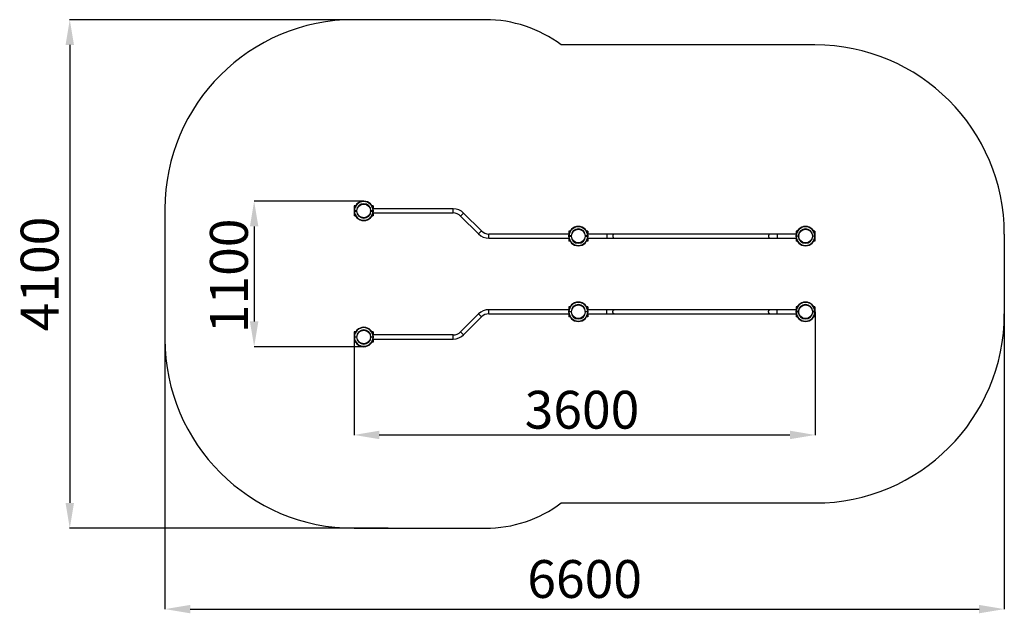
# Model space of a CAD drawing. Units: millimetres. Extents: x -16120 to -8319, y -1312 to 7306.
# Drawn here: x -16120 to -8319, y -1312 to 3396 of the extents above; entities that cross this region are included whole.
import ezdxf

# ---------------------------------------------------------------- set-up
doc = ezdxf.new("R2010")
doc.units = ezdxf.units.MM
doc.header["$PDSIZE"] = -1
doc.layers.add('Зона безопасности', color=5, linetype='Continuous')
doc.layers.add('размер', color=92, linetype='Continuous', lineweight=15)
doc.dimstyles.new('Размер М1.1', dxfattribs={"dimtxt": 300, "dimasz": 200, "dimexe": 1, "dimexo": 1, "dimgap": 50, "dimtad": 1, "dimdec": 0, "dimzin": 0, "dimtxsty": 'Standard', "dimcen": 2.5, "dimazin": 0, "dimtfac": 1, "dimtmove": 0, "dimatfit": 3, "dimfxl": 1, "dimtzin": 0, "dimarcsym": 0})

# ---------------------------------------------------------------- blocks, each defined once
blk = doc.blocks.new('_D_9')
at = {"layer": 'Defpoints', "color": 0, "transparency": 16777216}
for p in [(-13394, 1956.7), (-14262.5, 802.7), (-13394, 802.7)]:
    blk.add_point(p, dxfattribs=at)
at = {"layer": 'размер', "color": 0, "lineweight": -2, "transparency": 16777216}
for p, q in [((-13395, 1956.7), (-14263.5, 1956.7)), ((-14262.5, 1756.7), (-14262.5, 1002.7)), ((-13395, 802.7), (-14263.5, 802.7))]:
    blk.add_line(p, q, dxfattribs=at)
at = {"layer": 'размер', "color": 0, "transparency": 16777216}
for points in [[(-14295.9, 1756.7), (-14229.2, 1756.7), (-14262.5, 1956.7)], [(-14295.9, 1002.7), (-14229.2, 1002.7), (-14262.5, 802.7)]]:
    blk.add_solid(points, dxfattribs=at)
at = {"layer": 'размер', "color": 0, "transparency": 16777216, "insert": (-14612.5, 1364.6), "char_height": 300, "attachment_point": 2, "rotation": 90}
blk.add_mtext('1100', dxfattribs=at)
blk = doc.blocks.new('_D_10')
at = {"layer": 'Defpoints', "color": 0, "transparency": 16777216}
for p in [(-9817, 1079.7), (-13471, 879.7), (-9817, 102.8)]:
    blk.add_point(p, dxfattribs=at)
at = {"layer": 'размер', "color": 0, "lineweight": -2, "transparency": 16777216}
for p, q in [((-9817, 1078.7), (-9817, 101.8)), ((-13471, 878.7), (-13471, 101.8)), ((-13271, 102.8), (-10017, 102.8))]:
    blk.add_line(p, q, dxfattribs=at)
at = {"layer": 'размер', "color": 0, "transparency": 16777216}
for points in [[(-13271, 136.2), (-13271, 69.5), (-13471, 102.8)], [(-10017, 136.2), (-10017, 69.5), (-9817, 102.8)]]:
    blk.add_solid(points, dxfattribs=at)
at = {"layer": 'размер', "color": 0, "transparency": 16777216, "insert": (-11665.1, 452.8), "char_height": 300, "attachment_point": 2}
blk.add_mtext('3600', dxfattribs=at)
blk = doc.blocks.new('*D21')
at = {"layer": 'Defpoints', "color": 0, "transparency": 16777216}
for p in [(-14969, 1379.7), (-8319, 1379.7), (-8319, -1278.4)]:
    blk.add_point(p, dxfattribs=at)
at = {"layer": 'размер', "color": 0, "lineweight": -2, "transparency": 16777216}
for p, q in [((-14969, 1378.7), (-14969, -1279.4)), ((-8319, 1378.7), (-8319, -1279.4)), ((-14769, -1278.4), (-8519, -1278.4))]:
    blk.add_line(p, q, dxfattribs=at)
at = {"layer": 'размер', "color": 0, "transparency": 16777216}
for points in [[(-14769, -1245.1), (-14769, -1311.7), (-14969, -1278.4)], [(-8519, -1245.1), (-8519, -1311.7), (-8319, -1278.4)]]:
    blk.add_solid(points, dxfattribs=at)
at = {"layer": 'размер', "color": 0, "transparency": 16777216, "insert": (-11644, -1078.4), "char_height": 300, "attachment_point": 5}
blk.add_mtext('6600', dxfattribs=at)
blk = doc.blocks.new('*D22')
at = {"layer": 'Defpoints', "color": 0, "transparency": 16777216}
for p in [(-13199.6, 3396.2), (-15723.3, -636.8), (-13199.6, -636.8)]:
    blk.add_point(p, dxfattribs=at)
at = {"layer": 'размер', "color": 0, "lineweight": -2, "transparency": 16777216}
for p, q in [((-13200.6, 3396.2), (-15724.3, 3396.2)), ((-15723.3, 3196.2), (-15723.3, -436.8)), ((-13200.6, -636.8), (-15724.3, -636.8))]:
    blk.add_line(p, q, dxfattribs=at)
at = {"layer": 'размер', "color": 0, "transparency": 16777216}
for points in [[(-15756.6, 3196.2), (-15689.9, 3196.2), (-15723.3, 3396.2)], [(-15756.6, -436.8), (-15689.9, -436.8), (-15723.3, -636.8)]]:
    blk.add_solid(points, dxfattribs=at)
at = {"layer": 'размер', "color": 0, "transparency": 16777216, "insert": (-15923.3, 1379.7), "char_height": 300, "attachment_point": 5, "rotation": 90}
blk.add_mtext('4100', dxfattribs=at)

msp = doc.modelspace()

# ---------------------------------------------------------------- linework, layer by layer
at = {"color": 7, "linetype": 'Continuous', "lineweight": 25}
for p, q in [((-13459.8, 1919.7), (-13469, 1919.7)), ((-13469, 1919.7), (-13469, 1897.1)), ((-13469, 1881.2), (-13469, 1878.2)), ((-13451, 1881.2), (-13468, 1881.2)), ((-13468, 1878.2), (-13451, 1878.2)), ((-13340, 1878.2), (-13340, 1881.2)), ((-13320, 1881.2), (-13337, 1881.2)), ((-13337, 1878.2), (-13320, 1878.2)), ((-13319, 1919.7), (-13328.2, 1919.7)), ((-13319, 1919.7), (-13319, 1897.1)), ((-12685.4, 1896.2), (-13318.8, 1896.2)), ((-13469, 1862.3), (-13469, 1839.7)), ((-13459.8, 1839.7), (-13469, 1839.7)), ((-13319, 1839.7), (-13328.2, 1839.7)), ((-13319, 1862.3), (-13319, 1839.7)), ((-13318.8, 1863.2), (-12685.4, 1863.2)), ((-12626.4, 1838.7), (-12485, 1697.3)), ((-12461.6, 1720.7), (-12603.1, 1862.1)), ((-11769, 1719.7), (-11769, 1697.1)), ((-11759.8, 1719.7), (-11769, 1719.7)), ((-11619, 1719.7), (-11628.2, 1719.7)), ((-11619, 1719.7), (-11619, 1697.1)), ((-9959.8, 1719.7), (-9969, 1719.7)), ((-9969, 1719.7), (-9969, 1697.1)), ((-9819, 1719.7), (-9828.2, 1719.7)), ((-9819, 1719.7), (-9819, 1697.1)), ((-11769.2, 1696.2), (-12402.6, 1696.2)), ((-12402.6, 1663.2), (-11769.2, 1663.2)), ((-11769, 1662.3), (-11769, 1639.7)), ((-11759.8, 1639.7), (-11769, 1639.7)), ((-11751, 1681.2), (-11768, 1681.2)), ((-11768, 1678.2), (-11751, 1678.2)), ((-11748, 1678.2), (-11748, 1681.2)), ((-11640, 1681.2), (-11640, 1678.2)), ((-11620, 1681.2), (-11637, 1681.2)), ((-11637, 1678.2), (-11620, 1678.2)), ((-11619, 1639.7), (-11628.2, 1639.7)), ((-11619, 1662.3), (-11619, 1639.7)), ((-11468.2, 1696.2), (-11618.8, 1696.2)), ((-11618.8, 1663.2), (-11468.2, 1663.2)), ((-11410.9, 1696.2), (-11468.2, 1696.2)), ((-11468.2, 1663.2), (-11410.9, 1663.2)), ((-10177.2, 1696.2), (-11410.9, 1696.2)), ((-11410.9, 1663.2), (-10177.2, 1663.2)), ((-10119.8, 1696.2), (-10177.2, 1696.2)), ((-10177.2, 1663.2), (-10119.8, 1663.2)), ((-9969.2, 1696.2), (-10119.8, 1696.2)), ((-10119.8, 1663.2), (-9969.2, 1663.2)), ((-9969, 1662.3), (-9969, 1639.7)), ((-9959.8, 1639.7), (-9969, 1639.7)), ((-9968, 1681.2), (-9951, 1681.2)), ((-9951, 1678.2), (-9968, 1678.2)), ((-9948, 1681.2), (-9948, 1678.2)), ((-9837, 1681.2), (-9820, 1681.2)), ((-9820, 1678.2), (-9837, 1678.2)), ((-9819, 1639.7), (-9828.2, 1639.7)), ((-9819, 1681.2), (-9819, 1678.2)), ((-9819, 1662.3), (-9819, 1639.7)), ((-11769.2, 1096.2), (-12402.6, 1096.2)), ((-11759.8, 1119.7), (-11769, 1119.7)), ((-11769, 1119.7), (-11769, 1097.1)), ((-11619, 1119.7), (-11628.2, 1119.7)), ((-11619, 1119.7), (-11619, 1097.1)), ((-11468.2, 1096.2), (-11618.8, 1096.2)), ((-11410.9, 1096.2), (-11468.2, 1096.2)), ((-10177.2, 1096.2), (-11410.9, 1096.2)), ((-10119.8, 1096.2), (-10177.2, 1096.2)), ((-9969.2, 1096.2), (-10119.8, 1096.2)), ((-9969, 1119.7), (-9969, 1097.1)), ((-9959.8, 1119.7), (-9969, 1119.7)), ((-9819, 1119.7), (-9828.2, 1119.7)), ((-9819, 1119.7), (-9819, 1097.1)), ((-12485, 1062.1), (-12626.4, 920.7)), ((-12603.1, 897.3), (-12461.6, 1038.7)), ((-12402.6, 1063.2), (-11769.2, 1063.2)), ((-11769, 1062.3), (-11769, 1039.7)), ((-11759.8, 1039.7), (-11769, 1039.7)), ((-11768, 1081.2), (-11751, 1081.2)), ((-11751, 1078.2), (-11768, 1078.2)), ((-11748, 1078.2), (-11748, 1081.2)), ((-11640, 1078.2), (-11640, 1081.2)), ((-11637, 1081.2), (-11620, 1081.2)), ((-11620, 1078.2), (-11637, 1078.2)), ((-11619, 1039.7), (-11628.2, 1039.7)), ((-11619, 1062.3), (-11619, 1039.7)), ((-11618.8, 1063.2), (-11468.2, 1063.2)), ((-11468.2, 1063.2), (-11410.9, 1063.2)), ((-11410.9, 1063.2), (-10177.2, 1063.2)), ((-10177.2, 1063.2), (-10119.8, 1063.2)), ((-10119.8, 1063.2), (-9969.2, 1063.2)), ((-9969, 1062.3), (-9969, 1039.7)), ((-9959.8, 1039.7), (-9969, 1039.7)), ((-9951, 1081.2), (-9968, 1081.2)), ((-9968, 1078.2), (-9951, 1078.2)), ((-9948, 1078.2), (-9948, 1081.2)), ((-9820, 1081.2), (-9837, 1081.2)), ((-9837, 1078.2), (-9820, 1078.2)), ((-9819, 1039.7), (-9828.2, 1039.7)), ((-9819, 1081.2), (-9819, 1078.2)), ((-9819, 1062.3), (-9819, 1039.7)), ((-13459.8, 919.7), (-13469, 919.7)), ((-13469, 919.7), (-13469, 897.1)), ((-13469, 881.2), (-13469, 878.2)), ((-13469, 862.3), (-13469, 839.7)), ((-13468, 881.2), (-13451, 881.2)), ((-13451, 878.2), (-13468, 878.2)), ((-13340, 878.2), (-13340, 881.2)), ((-13337, 881.2), (-13320, 881.2)), ((-13320, 878.2), (-13337, 878.2)), ((-13319, 919.7), (-13328.2, 919.7)), ((-13319, 919.7), (-13319, 897.1)), ((-13319, 862.3), (-13319, 839.7)), ((-12685.4, 896.2), (-13318.8, 896.2)), ((-13318.8, 863.2), (-12685.4, 863.2)), ((-13459.8, 839.7), (-13469, 839.7)), ((-13319, 839.7), (-13328.2, 839.7))]:
    msp.add_line(p, q, dxfattribs=at)
at = {"color": 8, "linetype": 'Continuous', "lineweight": 25}
for p, q in [((-12685.4, 1863.2), (-12685.4, 1896.2)), ((-12626.4, 1838.7), (-12603.1, 1862.1)), ((-12485, 1697.3), (-12461.6, 1720.7)), ((-12402.6, 1663.2), (-12402.6, 1696.2)), ((-11468.2, 1696.2), (-11468.2, 1679.7)), ((-11468.2, 1679.7), (-11468.2, 1663.2)), ((-10119.8, 1696.2), (-10119.8, 1679.7)), ((-10119.8, 1679.7), (-10119.8, 1663.2)), ((-12402.6, 1079.7), (-12402.6, 1096.2)), ((-11468.2, 1063.2), (-11468.2, 1096.2)), ((-10119.8, 1063.2), (-10119.8, 1096.2)), ((-12461.6, 1038.7), (-12485, 1062.1)), ((-12402.6, 1063.2), (-12402.6, 1079.7)), ((-12685.4, 863.2), (-12685.4, 896.2)), ((-12603.1, 897.3), (-12626.4, 920.7))]:
    msp.add_line(p, q, dxfattribs=at)
at = {"color": 8, "linetype": 'Continuous', "lineweight": 25, "flags": 128}
for points in [[(-11410.9, 1696.2), (-11411.9, 1696.1), (-11413.3, 1695.7), (-11414.6, 1694.9), (-11415.8, 1693.8), (-11416.9, 1692.4), (-11417.9, 1690.7), (-11418.8, 1688.8), (-11419.4, 1686.7), (-11419.9, 1684.5), (-11420.2, 1682.1), (-11420.3, 1679.7)], [(-11420.3, 1679.7), (-11420.2, 1677.3), (-11419.9, 1675), (-11419.4, 1672.7), (-11418.8, 1670.6), (-11417.9, 1668.7), (-11416.9, 1667), (-11415.8, 1665.6), (-11414.6, 1664.5), (-11413.3, 1663.7), (-11411.9, 1663.3), (-11410.9, 1663.2)], [(-10177.2, 1696.2), (-10178.2, 1696.1), (-10179.6, 1695.7), (-10180.9, 1694.9), (-10182.1, 1693.8), (-10183.2, 1692.4), (-10184.2, 1690.7), (-10185.1, 1688.8), (-10185.8, 1686.7), (-10186.2, 1684.5), (-10186.5, 1682.1), (-10186.7, 1679.7)], [(-10186.7, 1679.7), (-10186.5, 1677.3), (-10186.2, 1675), (-10185.8, 1672.7), (-10185.1, 1670.6), (-10184.2, 1668.7), (-10183.2, 1667), (-10182.1, 1665.6), (-10180.9, 1664.5), (-10179.6, 1663.7), (-10178.2, 1663.3), (-10177.2, 1663.2)], [(-11410.9, 1063.2), (-11411.2, 1063.2), (-11412.6, 1063.5), (-11413.9, 1064.1), (-11415.2, 1065), (-11416.4, 1066.3), (-11417.4, 1067.8), (-11418.4, 1069.6), (-11419.1, 1071.6), (-11419.7, 1073.8), (-11420.1, 1076.1), (-11420.3, 1078.5), (-11420.3, 1080.9), (-11420.1, 1083.3), (-11419.7, 1085.6), (-11419.1, 1087.8), (-11418.4, 1089.8), (-11417.4, 1091.6), (-11416.4, 1093.1), (-11415.2, 1094.4), (-11413.9, 1095.3), (-11412.6, 1095.9), (-11411.2, 1096.2), (-11410.9, 1096.2)], [(-10177.2, 1063.2), (-10177.5, 1063.2), (-10178.9, 1063.5), (-10180.2, 1064.1), (-10181.5, 1065), (-10182.7, 1066.3), (-10183.8, 1067.8), (-10184.7, 1069.6), (-10185.4, 1071.6), (-10186, 1073.8), (-10186.4, 1076.1), (-10186.6, 1078.5), (-10186.6, 1080.9), (-10186.4, 1083.3), (-10186, 1085.6), (-10185.4, 1087.8), (-10184.7, 1089.8), (-10183.8, 1091.6), (-10182.7, 1093.1), (-10181.5, 1094.4), (-10180.2, 1095.3), (-10178.9, 1095.9), (-10177.5, 1096.2), (-10177.2, 1096.2)]]:
    msp.add_lwpolyline(points, dxfattribs=at)
at = {"color": 7, "linetype": 'Continuous', "lineweight": 25}
for centre in [(-13394, 1879.7), (-11694, 1679.7), (-9894, 1679.7), (-11694, 1079.7), (-9894, 1079.7), (-13394, 879.7)]:
    msp.add_circle(centre, 54, dxfattribs=at)
for centre, radius, start, end in [((-13394, 1879.7), 77, 1.11622, 178.88378), ((-13394, 1879.7), 74, 1.16148, 178.83852), ((-13394, 1879.7), 77, 181.11622, 358.88378), ((-13394, 1879.7), 74, 181.16148, 358.83852), ((-13394, 1879.7), 57, 1.50796, 178.49204), ((-13394, 1879.7), 57, 181.50796, 358.49204), ((-12685.4, 1779.7), 116.5, 45, 90), ((-12685.4, 1779.7), 83.5, 45, 90), ((-12402.6, 1779.7), 83.5, 225, 270), ((-11694, 1679.7), 77, 1.11622, 178.88378), ((-11694, 1679.7), 74, 1.16148, 178.83852), ((-11694, 1679.7), 57, 1.50796, 178.49204), ((-9894, 1679.7), 77, 1.11622, 178.88378), ((-9894, 1679.7), 74, 1.16148, 178.83852), ((-9894, 1679.7), 57, 1.50796, 178.49204), ((-12402.6, 1779.7), 116.5, 225, 270), ((-11694, 1679.7), 77, 181.11622, 358.88378), ((-11694, 1679.7), 74, 181.16148, 358.83852), ((-11694, 1679.7), 57, 181.50796, 358.49204), ((-9894, 1679.7), 77, 181.11622, 358.88378), ((-9894, 1679.7), 74, 181.16148, 358.83852), ((-9894, 1679.7), 57, 181.50796, 358.49204), ((-12402.6, 979.7), 116.5, 90, 135), ((-11694, 1079.7), 77, 1.11622, 178.88378), ((-11694, 1079.7), 74, 1.16148, 178.83852), ((-11694, 1079.7), 57, 1.50796, 178.49204), ((-9894, 1079.7), 77, 1.11622, 178.88378), ((-9894, 1079.7), 74, 1.16148, 178.83852), ((-9894, 1079.7), 57, 1.50796, 178.49204), ((-12402.6, 979.7), 83.5, 90, 135), ((-11694, 1079.7), 77, 181.11622, 358.88378), ((-11694, 1079.7), 74, 181.16148, 358.83852), ((-11694, 1079.7), 57, 181.50796, 358.49204), ((-9894, 1079.7), 77, 181.11622, 358.88378), ((-9894, 1079.7), 74, 181.16148, 358.83852), ((-9894, 1079.7), 57, 181.50796, 358.49204), ((-13394, 879.7), 77, 1.11622, 178.88378), ((-13394, 879.7), 74, 1.16148, 178.83852), ((-13394, 879.7), 57, 1.50796, 178.49204), ((-13394, 879.7), 77, 181.11622, 358.88378), ((-13394, 879.7), 74, 181.16148, 358.83852), ((-13394, 879.7), 57, 181.50796, 358.49204), ((-12685.4, 979.7), 83.5, 270, 315), ((-12685.4, 979.7), 116.5, 270, 315)]:
    msp.add_arc(centre, radius, start, end, dxfattribs=at)
for points, knots in [([(-13471, 1881.2), (-13471, 1881.2), (-13471, 1881.2), (-13470.8, 1881.2), (-13470.3, 1881.2), (-13469.6, 1881.2), (-13468.8, 1881.2), (-13468.2, 1881.2), (-13468, 1881.2)], [0, 0, 0, 0, 0.091848, 0.306318, 0.440493, 0.655043, 0.869592, 1, 1, 1, 1]), ([(-13468, 1878.2), (-13468.3, 1878.2), (-13468.8, 1878.2), (-13469.7, 1878.2), (-13470.4, 1878.2), (-13470.9, 1878.2), (-13471, 1878.2), (-13471, 1878.2)], [0, 0, 0, 0, 0.1546, 0.36934, 0.584057, 0.798736, 1, 1, 1, 1]), ([(-13451, 1881.2), (-13450.7, 1881.2), (-13450.2, 1881.2), (-13449.4, 1881.2), (-13448.7, 1881.2), (-13448.2, 1881.2), (-13448, 1881.2), (-13448, 1881.2), (-13448, 1881.2)], [0, 0, 0, 0, 0.200542, 0.335062, 0.54971, 0.764361, 0.978955, 1, 1, 1, 1]), ([(-13448, 1878.2), (-13448, 1878.2), (-13448.1, 1878.2), (-13448.4, 1878.2), (-13449, 1878.2), (-13449.9, 1878.2), (-13450.6, 1878.2), (-13451, 1878.2), (-13451, 1878.2)], [0, 0, 0, 0, 0.193924, 0.328065, 0.542694, 0.757321, 0.972003, 1, 1, 1, 1]), ([(-13340, 1881.2), (-13340, 1881.2), (-13340, 1881.2), (-13339.6, 1881.2), (-13339.1, 1881.2), (-13338.2, 1881.2), (-13337.5, 1881.2), (-13337.1, 1881.2), (-13337, 1881.2)], [0, 0, 0, 0, 0.193924, 0.328065, 0.542694, 0.757321, 0.972003, 1, 1, 1, 1]), ([(-13337, 1878.2), (-13337.4, 1878.2), (-13337.9, 1878.2), (-13338.7, 1878.2), (-13339.4, 1878.2), (-13339.9, 1878.2), (-13340, 1878.2), (-13340, 1878.2), (-13340, 1878.2)], [0, 0, 0, 0, 0.200542, 0.335062, 0.54971, 0.764361, 0.978955, 1, 1, 1, 1]), ([(-13320, 1881.2), (-13319.8, 1881.2), (-13319.2, 1881.2), (-13318.4, 1881.2), (-13317.6, 1881.2), (-13317.1, 1881.2), (-13317.1, 1881.2), (-13317, 1881.2)], [0, 0, 0, 0, 0.1546, 0.36934, 0.584057, 0.798736, 1, 1, 1, 1]), ([(-13317, 1878.2), (-13317, 1878.2), (-13317.1, 1878.2), (-13317.3, 1878.2), (-13317.8, 1878.2), (-13318.5, 1878.2), (-13319.3, 1878.2), (-13319.8, 1878.2), (-13320, 1878.2)], [0, 0, 0, 0, 0.091848, 0.306318, 0.440493, 0.655043, 0.869592, 1, 1, 1, 1]), ([(-11771, 1681.2), (-11771, 1681.2), (-11771, 1681.2), (-11770.8, 1681.2), (-11770.3, 1681.2), (-11769.6, 1681.2), (-11768.8, 1681.2), (-11768.2, 1681.2), (-11768, 1681.2)], [0, 0, 0, 0, 0.091848, 0.306318, 0.440493, 0.655043, 0.869592, 1, 1, 1, 1]), ([(-11768, 1678.2), (-11768.3, 1678.2), (-11768.8, 1678.2), (-11769.7, 1678.2), (-11770.4, 1678.2), (-11770.9, 1678.2), (-11771, 1678.2), (-11771, 1678.2)], [0, 0, 0, 0, 0.1546, 0.36934, 0.584057, 0.798736, 1, 1, 1, 1]), ([(-11751, 1681.2), (-11750.7, 1681.2), (-11750.2, 1681.2), (-11749.4, 1681.2), (-11748.7, 1681.2), (-11748.2, 1681.2), (-11748, 1681.2), (-11748, 1681.2), (-11748, 1681.2)], [0, 0, 0, 0, 0.200542, 0.335062, 0.54971, 0.764361, 0.978955, 1, 1, 1, 1]), ([(-11748, 1678.2), (-11748, 1678.2), (-11748.1, 1678.2), (-11748.4, 1678.2), (-11749, 1678.2), (-11749.9, 1678.2), (-11750.6, 1678.2), (-11751, 1678.2), (-11751, 1678.2)], [0, 0, 0, 0, 0.193924, 0.328065, 0.542694, 0.757321, 0.972003, 1, 1, 1, 1]), ([(-11640, 1681.2), (-11640, 1681.2), (-11640, 1681.2), (-11639.6, 1681.2), (-11639.1, 1681.2), (-11638.2, 1681.2), (-11637.5, 1681.2), (-11637.1, 1681.2), (-11637, 1681.2)], [0, 0, 0, 0, 0.193924, 0.328065, 0.542694, 0.757321, 0.972003, 1, 1, 1, 1]), ([(-11637, 1678.2), (-11637.4, 1678.2), (-11637.9, 1678.2), (-11638.7, 1678.2), (-11639.4, 1678.2), (-11639.9, 1678.2), (-11640, 1678.2), (-11640, 1678.2), (-11640, 1678.2)], [0, 0, 0, 0, 0.200542, 0.335062, 0.54971, 0.764361, 0.978955, 1, 1, 1, 1]), ([(-11620, 1681.2), (-11619.8, 1681.2), (-11619.2, 1681.2), (-11618.4, 1681.2), (-11617.6, 1681.2), (-11617.1, 1681.2), (-11617.1, 1681.2), (-11617, 1681.2)], [0, 0, 0, 0, 0.1546, 0.36934, 0.584057, 0.798736, 1, 1, 1, 1]), ([(-11617, 1678.2), (-11617, 1678.2), (-11617.1, 1678.2), (-11617.3, 1678.2), (-11617.8, 1678.2), (-11618.5, 1678.2), (-11619.3, 1678.2), (-11619.8, 1678.2), (-11620, 1678.2)], [0, 0, 0, 0, 0.091848, 0.306318, 0.440493, 0.655043, 0.869592, 1, 1, 1, 1]), ([(-9971, 1681.2), (-9971, 1681.2), (-9970.9, 1681.2), (-9970.4, 1681.2), (-9969.7, 1681.2), (-9968.8, 1681.2), (-9968.2, 1681.2), (-9968, 1681.2)], [0, 0, 0, 0, 0.206453, 0.421075, 0.63572, 0.850404, 1, 1, 1, 1]), ([(-9968, 1678.2), (-9968.3, 1678.2), (-9968.9, 1678.2), (-9969.8, 1678.2), (-9970.4, 1678.2), (-9970.9, 1678.2), (-9971, 1678.2), (-9971, 1678.2), (-9971, 1678.2)], [0, 0, 0, 0, 0.186475, 0.401148, 0.615797, 0.750155, 0.964708, 1, 1, 1, 1]), ([(-9951, 1681.2), (-9950.9, 1681.2), (-9950.5, 1681.2), (-9949.8, 1681.2), (-9948.9, 1681.2), (-9948.4, 1681.2), (-9948.1, 1681.2), (-9948, 1681.2), (-9948, 1681.2)], [0, 0, 0, 0, 0.046017, 0.260709, 0.475399, 0.69004, 0.824387, 1, 1, 1, 1]), ([(-9948, 1678.2), (-9948, 1678.2), (-9948.1, 1678.2), (-9948.6, 1678.2), (-9949.2, 1678.2), (-9950, 1678.2), (-9950.6, 1678.2), (-9951, 1678.2), (-9951, 1678.2)], [0, 0, 0, 0, 0.201605, 0.416137, 0.630718, 0.765009, 0.979761, 1, 1, 1, 1]), ([(-9840, 1681.2), (-9840, 1681.2), (-9840, 1681.2), (-9839.5, 1681.2), (-9838.8, 1681.2), (-9838, 1681.2), (-9837.4, 1681.2), (-9837.1, 1681.2), (-9837, 1681.2)], [0, 0, 0, 0, 0.201605, 0.416137, 0.630718, 0.765009, 0.979761, 1, 1, 1, 1]), ([(-9837, 1678.2), (-9837.1, 1678.2), (-9837.5, 1678.2), (-9838.3, 1678.2), (-9839.1, 1678.2), (-9839.7, 1678.2), (-9840, 1678.2), (-9840, 1678.2), (-9840, 1678.2)], [0, 0, 0, 0, 0.046017, 0.260709, 0.475399, 0.69004, 0.824387, 1, 1, 1, 1]), ([(-9820, 1681.2), (-9819.7, 1681.2), (-9819.1, 1681.2), (-9818.2, 1681.2), (-9817.6, 1681.2), (-9817.2, 1681.2), (-9817, 1681.2), (-9817, 1681.2), (-9817, 1681.2)], [0, 0, 0, 0, 0.186475, 0.401148, 0.615797, 0.750155, 0.964708, 1, 1, 1, 1]), ([(-9817, 1678.2), (-9817.1, 1678.2), (-9817.1, 1678.2), (-9817.6, 1678.2), (-9818.4, 1678.2), (-9819.2, 1678.2), (-9819.8, 1678.2), (-9820, 1678.2)], [0, 0, 0, 0, 0.206453, 0.421075, 0.63572, 0.850404, 1, 1, 1, 1]), ([(-11771, 1081.2), (-11771, 1081.2), (-11770.9, 1081.2), (-11770.4, 1081.2), (-11769.7, 1081.2), (-11768.8, 1081.2), (-11768.2, 1081.2), (-11768, 1081.2)], [0, 0, 0, 0, 0.206453, 0.421075, 0.63572, 0.850404, 1, 1, 1, 1]), ([(-11768, 1078.2), (-11768.3, 1078.2), (-11768.9, 1078.2), (-11769.8, 1078.2), (-11770.4, 1078.2), (-11770.9, 1078.2), (-11771, 1078.2), (-11771, 1078.2), (-11771, 1078.2)], [0, 0, 0, 0, 0.186475, 0.401148, 0.615797, 0.750155, 0.964708, 1, 1, 1, 1]), ([(-11751, 1081.2), (-11750.9, 1081.2), (-11750.5, 1081.2), (-11749.8, 1081.2), (-11748.9, 1081.2), (-11748.4, 1081.2), (-11748.1, 1081.2), (-11748, 1081.2), (-11748, 1081.2)], [0, 0, 0, 0, 0.046017, 0.260709, 0.475399, 0.69004, 0.824387, 1, 1, 1, 1]), ([(-11748, 1078.2), (-11748, 1078.2), (-11748.1, 1078.2), (-11748.6, 1078.2), (-11749.2, 1078.2), (-11750, 1078.2), (-11750.6, 1078.2), (-11751, 1078.2), (-11751, 1078.2)], [0, 0, 0, 0, 0.201605, 0.416137, 0.630718, 0.765009, 0.979761, 1, 1, 1, 1]), ([(-11640, 1081.2), (-11640, 1081.2), (-11640, 1081.2), (-11639.5, 1081.2), (-11638.8, 1081.2), (-11638, 1081.2), (-11637.4, 1081.2), (-11637.1, 1081.2), (-11637, 1081.2)], [0, 0, 0, 0, 0.201605, 0.416137, 0.630718, 0.765009, 0.979761, 1, 1, 1, 1]), ([(-11637, 1078.2), (-11637.1, 1078.2), (-11637.5, 1078.2), (-11638.3, 1078.2), (-11639.1, 1078.2), (-11639.7, 1078.2), (-11640, 1078.2), (-11640, 1078.2), (-11640, 1078.2)], [0, 0, 0, 0, 0.046017, 0.260709, 0.475399, 0.69004, 0.824387, 1, 1, 1, 1]), ([(-11620, 1081.2), (-11619.7, 1081.2), (-11619.1, 1081.2), (-11618.2, 1081.2), (-11617.6, 1081.2), (-11617.2, 1081.2), (-11617, 1081.2), (-11617, 1081.2), (-11617, 1081.2)], [0, 0, 0, 0, 0.186475, 0.401148, 0.615797, 0.750155, 0.964708, 1, 1, 1, 1]), ([(-11617, 1078.2), (-11617.1, 1078.2), (-11617.1, 1078.2), (-11617.6, 1078.2), (-11618.4, 1078.2), (-11619.2, 1078.2), (-11619.8, 1078.2), (-11620, 1078.2)], [0, 0, 0, 0, 0.206453, 0.421075, 0.63572, 0.850404, 1, 1, 1, 1]), ([(-9971, 1081.2), (-9971, 1081.2), (-9971, 1081.2), (-9970.8, 1081.2), (-9970.3, 1081.2), (-9969.6, 1081.2), (-9968.8, 1081.2), (-9968.2, 1081.2), (-9968, 1081.2)], [0, 0, 0, 0, 0.091848, 0.306318, 0.440493, 0.655043, 0.869592, 1, 1, 1, 1]), ([(-9968, 1078.2), (-9968.3, 1078.2), (-9968.8, 1078.2), (-9969.7, 1078.2), (-9970.4, 1078.2), (-9970.9, 1078.2), (-9971, 1078.2), (-9971, 1078.2)], [0, 0, 0, 0, 0.1546, 0.36934, 0.584057, 0.798736, 1, 1, 1, 1]), ([(-9951, 1081.2), (-9950.7, 1081.2), (-9950.2, 1081.2), (-9949.4, 1081.2), (-9948.7, 1081.2), (-9948.2, 1081.2), (-9948, 1081.2), (-9948, 1081.2), (-9948, 1081.2)], [0, 0, 0, 0, 0.200542, 0.335062, 0.54971, 0.764361, 0.978955, 1, 1, 1, 1]), ([(-9948, 1078.2), (-9948, 1078.2), (-9948.1, 1078.2), (-9948.4, 1078.2), (-9949, 1078.2), (-9949.9, 1078.2), (-9950.6, 1078.2), (-9951, 1078.2), (-9951, 1078.2)], [0, 0, 0, 0, 0.193924, 0.328065, 0.542694, 0.757321, 0.972003, 1, 1, 1, 1]), ([(-9840, 1081.2), (-9840, 1081.2), (-9840, 1081.2), (-9839.6, 1081.2), (-9839.1, 1081.2), (-9838.2, 1081.2), (-9837.5, 1081.2), (-9837.1, 1081.2), (-9837, 1081.2)], [0, 0, 0, 0, 0.193924, 0.328065, 0.542694, 0.757321, 0.972003, 1, 1, 1, 1]), ([(-9837, 1078.2), (-9837.4, 1078.2), (-9837.9, 1078.2), (-9838.7, 1078.2), (-9839.4, 1078.2), (-9839.9, 1078.2), (-9840, 1078.2), (-9840, 1078.2), (-9840, 1078.2)], [0, 0, 0, 0, 0.200542, 0.335062, 0.54971, 0.764361, 0.978955, 1, 1, 1, 1]), ([(-9820, 1081.2), (-9819.8, 1081.2), (-9819.2, 1081.2), (-9818.4, 1081.2), (-9817.6, 1081.2), (-9817.1, 1081.2), (-9817.1, 1081.2), (-9817, 1081.2)], [0, 0, 0, 0, 0.1546, 0.36934, 0.584057, 0.798736, 1, 1, 1, 1]), ([(-9817, 1078.2), (-9817, 1078.2), (-9817.1, 1078.2), (-9817.3, 1078.2), (-9817.8, 1078.2), (-9818.5, 1078.2), (-9819.3, 1078.2), (-9819.8, 1078.2), (-9820, 1078.2)], [0, 0, 0, 0, 0.091848, 0.306318, 0.440493, 0.655043, 0.869592, 1, 1, 1, 1]), ([(-13471, 881.2), (-13471, 881.2), (-13470.9, 881.2), (-13470.4, 881.2), (-13469.7, 881.2), (-13468.8, 881.2), (-13468.2, 881.2), (-13468, 881.2)], [0, 0, 0, 0, 0.206453, 0.421075, 0.63572, 0.850404, 1, 1, 1, 1]), ([(-13468, 878.2), (-13468.3, 878.2), (-13468.9, 878.2), (-13469.8, 878.2), (-13470.4, 878.2), (-13470.9, 878.2), (-13471, 878.2), (-13471, 878.2), (-13471, 878.2)], [0, 0, 0, 0, 0.186475, 0.401148, 0.615797, 0.750155, 0.964708, 1, 1, 1, 1]), ([(-13451, 881.2), (-13450.9, 881.2), (-13450.5, 881.2), (-13449.8, 881.2), (-13448.9, 881.2), (-13448.4, 881.2), (-13448.1, 881.2), (-13448, 881.2), (-13448, 881.2)], [0, 0, 0, 0, 0.046017, 0.260709, 0.475399, 0.69004, 0.824387, 1, 1, 1, 1]), ([(-13448, 878.2), (-13448, 878.2), (-13448.1, 878.2), (-13448.6, 878.2), (-13449.2, 878.2), (-13450, 878.2), (-13450.6, 878.2), (-13451, 878.2), (-13451, 878.2)], [0, 0, 0, 0, 0.201605, 0.416137, 0.630718, 0.765009, 0.979761, 1, 1, 1, 1]), ([(-13340, 881.2), (-13340, 881.2), (-13340, 881.2), (-13339.5, 881.2), (-13338.8, 881.2), (-13338, 881.2), (-13337.4, 881.2), (-13337.1, 881.2), (-13337, 881.2)], [0, 0, 0, 0, 0.201605, 0.416137, 0.630718, 0.765009, 0.979761, 1, 1, 1, 1]), ([(-13337, 878.2), (-13337.1, 878.2), (-13337.5, 878.2), (-13338.3, 878.2), (-13339.1, 878.2), (-13339.7, 878.2), (-13340, 878.2), (-13340, 878.2), (-13340, 878.2)], [0, 0, 0, 0, 0.046017, 0.260709, 0.475399, 0.69004, 0.824387, 1, 1, 1, 1]), ([(-13320, 881.2), (-13319.7, 881.2), (-13319.1, 881.2), (-13318.2, 881.2), (-13317.6, 881.2), (-13317.2, 881.2), (-13317, 881.2), (-13317, 881.2), (-13317, 881.2)], [0, 0, 0, 0, 0.186475, 0.401148, 0.615797, 0.750155, 0.964708, 1, 1, 1, 1]), ([(-13317, 878.2), (-13317.1, 878.2), (-13317.1, 878.2), (-13317.6, 878.2), (-13318.4, 878.2), (-13319.2, 878.2), (-13319.8, 878.2), (-13320, 878.2)], [0, 0, 0, 0, 0.206453, 0.421075, 0.63572, 0.850404, 1, 1, 1, 1])]:
    msp.add_open_spline(points, degree=3, knots=knots, dxfattribs=at)
at = {"layer": 'Зона безопасности'}
for p, q in [((-12430.1, 3396.2), (-13469, 3396.2)), ((-9819, 3196.2), (-11830.1, 3196.2)), ((-14969, 1896.2), (-14969, 863.2)), ((-8319, 1696.2), (-8319, 1063.2)), ((-11830.1, -436.8), (-9819, -436.8)), ((-13469, -636.8), (-12430.1, -636.8))]:
    msp.add_line(p, q, dxfattribs=at)
for centre, radius, start, end in [((-13469, 1896.2), 1500, 90, 180), ((-12430.1, 2396.2), 1000, 53.1301, 90), ((-9819, 1696.2), 1500, 0, 90), ((-9819, 1063.2), 1500, 270, 0), ((-13469, 863.2), 1500, 180, 270), ((-12430.1, 363.2), 1000, 270, 306.8699)]:
    msp.add_arc(centre, radius, start, end, dxfattribs=at)

# ---------------------------------------------------------------- dimensions: what is measured, and where the dimension line sits
at = {"layer": 'размер'}
dim = msp.add_linear_dim(base=(-15723.3, -636.8), p1=(-13199.6, 3396.2), p2=(-13199.6, -636.8), angle=90, text='4100', dimstyle='Размер М1.1', dxfattribs=at)
dim.commit()
dim.dimension.update_dxf_attribs({"geometry": '*D22', "text_midpoint": (-15923.3, 1379.7)})
dim = msp.add_linear_dim(base=(-14262.5, 802.7), p1=(-13394, 1956.7), p2=(-13394, 802.7), angle=90, text='1100', dimstyle='Размер М1.1', dxfattribs=at)
dim.commit()
dim.dimension.update_dxf_attribs({"geometry": '_D_9', "text_midpoint": (-14262.5, 1364.6), "dimtype": 160})
dim = msp.add_linear_dim(base=(-8319, -1278.4), p1=(-14969, 1379.7), p2=(-8319, 1379.7), text='6600', dimstyle='Размер М1.1', dxfattribs=at)
dim.commit()
dim.dimension.update_dxf_attribs({"geometry": '*D21', "text_midpoint": (-11644, -1078.4)})
dim = msp.add_linear_dim(base=(-9817, 102.8), p1=(-13471, 879.7), p2=(-9817, 1079.7), text='3600', dimstyle='Размер М1.1', dxfattribs=at)
dim.commit()
dim.dimension.update_dxf_attribs({"geometry": '_D_10', "text_midpoint": (-11665.1, 102.8), "dimtype": 160})

doc.saveas('drawing.dxf')
